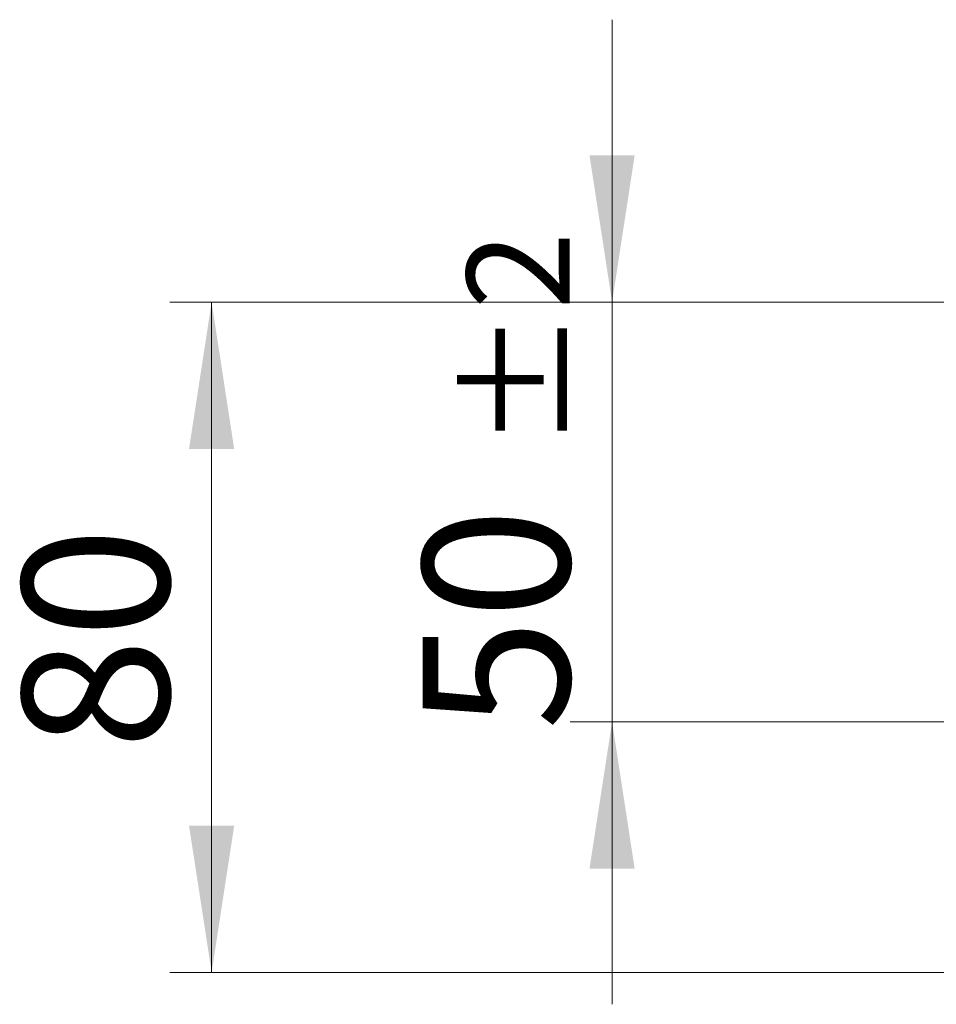
# Model space of a CAD drawing. Units: millimetres. Extents: x 0 to 420, y 0 to 297.
# Drawn here: x 26 to 48, y 60 to 84 of the extents above; entities that cross this region are included whole.
import ezdxf

# ---------------------------------------------------------------- set-up
doc = ezdxf.new("R2010")
doc.units = ezdxf.units.MM
doc.styles.add('SLDTEXTSTYLE0', font='TXT', dxfattribs={"width": 0.605})
doc.dimstyles.new('SLDDIMSTYLE0', dxfattribs={"dimtxt": 3.5, "dimasz": 3.5, "dimexe": 0, "dimexo": 0.0625, "dimgap": 0.875, "dimtad": 1, "dimlfac": 5, "dimrnd": 1e-09, "dimzin": 12, "dimdsep": 46, "dimtxsty": 'SLDTEXTSTYLE0', "dimsah": 1, "dimcen": 0.09, "dimadec": 0, "dimazin": 3, "dimtol": 1, "dimtp": 2, "dimtm": 2, "dimtfac": 1, "dimtdec": 0, "dimtmove": 0, "dimatfit": 0, "dimfxl": 0, "dimfrac": 2, "dimtolj": 1, "dimarcsym": 0})
doc.dimstyles.new('SLDDIMSTYLE1', dxfattribs={"dimtxt": 3.5, "dimasz": 3.5, "dimexe": 0, "dimexo": 0.0625, "dimgap": 0.875, "dimtad": 1, "dimdec": 0, "dimlfac": 5, "dimrnd": 1e-09, "dimzin": 12, "dimdsep": 46, "dimtxsty": 'SLDTEXTSTYLE0', "dimsah": 1, "dimcen": 0.09, "dimadec": 0, "dimazin": 3, "dimtfac": 1, "dimtdec": 3, "dimtofl": 0, "dimtmove": 0, "dimatfit": 3, "dimfxl": 0, "dimfrac": 2, "dimtolj": 1, "dimtzin": 12, "dimarcsym": 0})

# ---------------------------------------------------------------- blocks, each defined once
blk = doc.blocks.new('_D')
at = {"color": 7, "linetype": 'Continuous', "lineweight": 18}
for p, q in [((40.23, 77.062), (40.23, 83.792)), ((48.678, 77.062), (39.23, 77.062)), ((40.23, 67.062), (40.23, 77.062)), ((50.423, 67.062), (39.23, 67.062)), ((40.23, 67.062), (40.23, 60.331))]:
    blk.add_line(p, q, dxfattribs=at)
for points in [[(40.23, 77.062), (40.768, 80.562), (39.691, 80.562)], [(40.23, 67.062), (39.691, 63.562), (40.768, 63.562)]]:
    blk.add_solid(points, dxfattribs=at)
at = {"color": 7, "linetype": 'Continuous', "lineweight": 18, "attachment_point": 1, "rotation": 90, "style": 'SLDTEXTSTYLE0'}
for s, insert, char_height in [('±2', (36.768, 73.544), 2.45), ('50', (35.718, 66.86), 3.5)]:
    blk.add_mtext(s, dxfattribs=dict(at, insert=insert, char_height=char_height))
blk = doc.blocks.new('_D_1')
at = {"color": 7, "linetype": 'Continuous', "lineweight": 18}
for p, q in [((48.678, 77.062), (29.687, 77.062)), ((30.687, 77.062), (30.687, 61.09)), ((114.868, 61.09), (29.687, 61.09))]:
    blk.add_line(p, q, dxfattribs=at)
for points in [[(30.687, 77.062), (30.148, 73.562), (31.225, 73.562)], [(30.687, 61.09), (31.225, 64.59), (30.148, 64.59)]]:
    blk.add_solid(points, dxfattribs=at)
at = {"color": 7, "linetype": 'Continuous', "lineweight": 18, "insert": (26.175, 66.402), "char_height": 3.5, "attachment_point": 1, "rotation": 90, "style": 'SLDTEXTSTYLE0'}
blk.add_mtext('80', dxfattribs=at)

msp = doc.modelspace()

# ---------------------------------------------------------------- dimensions: what is measured, and where the dimension line sits
at = {"color": 7, "linetype": 'Continuous', "lineweight": 18}
for base, p1, p2, dimstyle, picture, middle in [((40.2298, 77.0617), (50.5226, 67.0617), (48.7778, 77.0617), 'SLDDIMSTYLE0', '_D', (40.2298, 72.0617)), ((30.6867, 61.0898), (48.7778, 77.0617), (114.9683, 61.0898), 'SLDDIMSTYLE1', '_D_1', (30.6867, 69.0757))]:
    dim = msp.add_linear_dim(base=base, p1=p1, p2=p2, angle=90, dimstyle=dimstyle, dxfattribs=at)
    dim.commit()
    dim.dimension.update_dxf_attribs({"geometry": picture, "text_midpoint": middle, "dimtype": 160})

doc.saveas('drawing.dxf')
